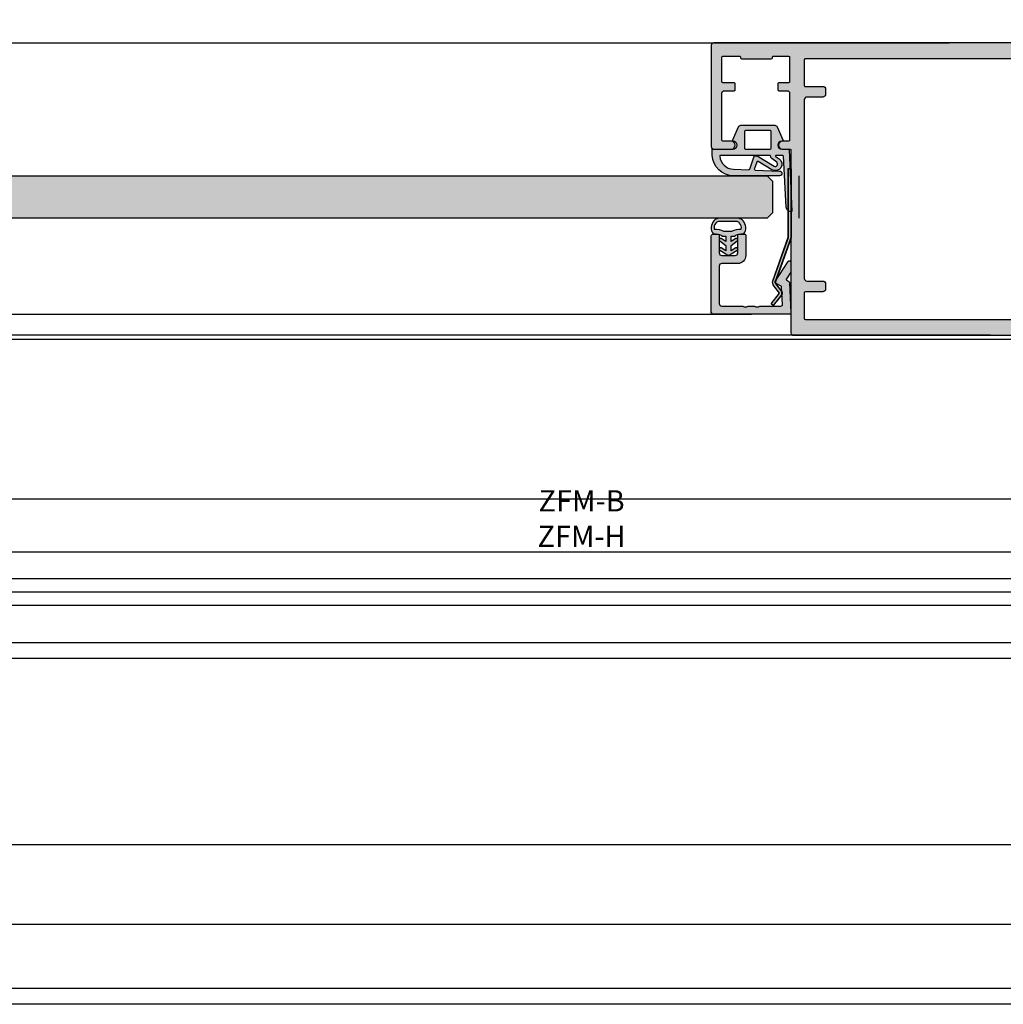
# Model space of a CAD drawing. Units: millimetres. Extents: x -41716 to -17716, y 23327 to 23662.
# Drawn here: x -38108 to -37923, y 23327 to 23512 of the extents above; entities that cross this region are included whole.
import ezdxf

# ---------------------------------------------------------------- set-up
doc = ezdxf.new("R2010")
doc.units = ezdxf.units.MM
doc.header["$LTSCALE"] = 0.2
doc.layers.add('Bem_1_1', color=7, linetype='Continuous', lineweight=18)
for name, color, linetype in [('Dichtung-Falzlippendichtung-Kontur', 4, 'Continuous'), ('Dichtung-Falzlippendichtung-Schraffur', 252, 'Continuous'), ('Glasleiste', 2, 'Continuous'), ('Glasschraffur-BS', 111, 'Continuous'), ('Türrahmenkontur', 3, 'Continuous'), ('Türrahmenschraffur', 250, 'Continuous'), ('Wandanschlussdichtung', 3, 'Continuous'), ('Zarge-Kontur', 2, 'Continuous'), ('Zarge-Schraffur', 250, 'Continuous'), ('Zarge_Kontur', 2, 'Continuous')]:
    doc.layers.add(name, color=color, linetype=linetype)
doc.layers.add('Konlinie', color=9, linetype='Continuous', plot=False)
doc.layers.add('küffner', color=1, linetype='Continuous', lineweight=18, plot=False)
doc.styles.add('Bemtext', font='arial.ttf')
doc.dimstyles.new('BEM_1_1$0', dxfattribs={"dimtxt": 4, "dimasz": 2, "dimexe": 1, "dimexo": 3, "dimgap": 1, "dimtad": 1, "dimdec": 0, "dimrnd": 0.1, "dimzin": 9, "dimdsep": 46, "dimtxsty": 'Bemtext', "dimblk": 'OBLIQUE', "dimcen": 0, "dimdle": 1, "dimclrd": 151, "dimclre": 252, "dimclrt": 151, "dimadec": 0, "dimazin": 2, "dimtfac": 1, "dimtdec": 0, "dimtix": 1, "dimtmove": 0, "dimatfit": 0, "dimldrblk": 'OBLIQUE', "dimfxl": 0, "dimtolj": 1, "dimtzin": 12, "dimarcsym": 0})

# ---------------------------------------------------------------- blocks, each defined once
blk = doc.blocks.new('_Oblique')
at = {"color": 0, "linetype": 'ByBlock', "lineweight": -2}
blk.add_line((-0.5, -0.5), (0.5, 0.5), dxfattribs=at)
blk = doc.blocks.new('*D25')
at = {"layer": 'Bem_1_1', "color": 252, "lineweight": -2}
for p, q in [((-38420.34747240264, 23454.92748647317), (-38420.34747240264, 23410.86811379092)), ((-37884.64852467016, 23449.16082558219), (-37884.64852467016, 23410.86811379092))]:
    blk.add_line(p, q, dxfattribs=at)
at = {"layer": 'Bem_1_1', "color": 151, "lineweight": -2}
blk.add_line((-37883.64852467016, 23411.86811379092), (-38421.34747240264, 23411.86811379092), dxfattribs=at)
at = {"layer": 'Defpoints', "color": 0}
for p in [(-38420.34747240264, 23457.92748647317), (-37884.64852467016, 23452.16082558219), (-38420.34747240264, 23411.86811379092)]:
    blk.add_point(p, dxfattribs=at)
at = {"layer": 'Bem_1_1', "color": 151, "lineweight": -2, "xscale": 2, "yscale": 2, "zscale": 2, "rotation": 180}
blk.add_blockref('_Oblique', (-38420.34747240264, 23411.86811379092), dxfattribs=at)
at = {"layer": 'Bem_1_1', "color": 151, "lineweight": -2, "xscale": 2, "yscale": 2, "zscale": 2}
blk.add_blockref('_Oblique', (-37884.64852467016, 23411.86811379092), dxfattribs=at)
at = {"layer": 'Bem_1_1', "color": 151, "insert": (-38002.53910492452, 23418.20144712425), "char_height": 4, "attachment_point": 5, "style": 'Bemtext'}
blk.add_mtext('\\A1;ZFM-B\\PZFM-H ', dxfattribs=at)
blk = doc.blocks.new('*D34')
at = {"layer": 'Bem_1_1', "color": 252, "lineweight": -2}
for p, q in [((-37845.64852467016, 23454.54994359088), (-37845.64852467016, 23400.86811379092)), ((-38656.28140999877, 23449.36811379093), (-38656.28140999877, 23400.86811379092))]:
    blk.add_line(p, q, dxfattribs=at)
at = {"layer": 'Bem_1_1', "color": 151, "lineweight": -2}
blk.add_line((-37844.64852467016, 23401.86811379092), (-38657.28140999877, 23401.86811379092), dxfattribs=at)
at = {"layer": 'Defpoints', "color": 0}
for p in [(-37845.64852467016, 23457.54994359088), (-38656.28140999877, 23452.36811379093), (-38656.28140999877, 23401.86811379092)]:
    blk.add_point(p, dxfattribs=at)
at = {"layer": 'Bem_1_1', "color": 151, "lineweight": -2, "xscale": 2, "yscale": 2, "zscale": 2, "rotation": 180}
blk.add_blockref('_Oblique', (-38656.28140999877, 23401.86811379092), dxfattribs=at)
at = {"layer": 'Bem_1_1', "color": 151, "lineweight": -2, "xscale": 2, "yscale": 2, "zscale": 2}
blk.add_blockref('_Oblique', (-37845.64852467016, 23401.86811379092), dxfattribs=at)
at = {"layer": 'Bem_1_1', "color": 151, "insert": (-38605.3808140387, 23404.86811379092), "char_height": 4, "attachment_point": 5, "style": 'Bemtext'}
blk.add_mtext('\\A1;ZAM', dxfattribs=at)
blk = doc.blocks.new('*U89')
at = {"layer": 'Zarge-Schraffur'}
h = blk.add_hatch(color=256, dxfattribs=at)
h.dxf.hatch_style = 1
h.paths.add_polyline_path([(9, 13.49972590695087, -0.4142135623730951), (9.5, 12.99972590695087), (9.5, 9.999725906950871, 0.4142135623730951), (11, 8.499725906950871), (14.80000000000001, 8.499725906950871, 0.4142135623730951), (15, 8.69972590695086), (15, 9.799725906950883, 0.4142135623730951), (14.80000000000001, 9.999725906950871), (11.5, 9.999725906950871, -0.4142135623730951), (11, 10.49972590695087), (11, 12.99972590695087, -0.4142135623730951), (11.5, 13.49972590695087), (14.80000000000001, 13.49972590695087, 0.4142135623730951), (15, 13.69972590695086), (15, 14.69972590695086, 0.4142135623730951), (14.70000000000002, 14.99972590695087), (0.3000000000000114, 14.99972590695087, 0.4142135623730951), (0, 14.69972590695086), (0, 0.1997259069508601, 0.4296339059668659), (0.2104671912486253, -1.4210854715202e-14), (5.953291423218644, 0.3009686648102985, 0.2539676464749507), (6.116029312726937, 0.4006945717612069), (6.443710144323603, 0.9682544207529133), (7.899281495516817, 0.03154214996679627, 0.1439362135719474), (8.00751376374933, -0.000274093049213775), (9.700000000000017, -0.000274093049213775, 0.7483492316017988), (9.862348402348744, 0.5520015424268792), (6.108232268232427, 2.96790966393489, 0.4284080738868826), (5.826794919243127, 2.899725906950877), (5.169912411815403, 1.761972029482735), (1.815700786872924, 1.586185246973983, -0.4296339059668366), (1.5, 1.885774107400394), (1.5, 5.767180517772587, 0.127016653792881), (1.475000000000051, 5.86400510142785, -0.2581988897471394), (1.475000000000023, 6.832250937979651, 0.1270166537929356), (1.5, 6.929075521635085), (1.5, 7.967180517772604, 0.127016653793077), (1.475000000000108, 8.064005101427782, -0.2581988897471345), (1.474999999999994, 9.03225093797947, 0.1270166537933556), (1.5, 9.129075521635386), (1.5, 12.99972590695087, -0.4142135623730951), (2, 13.49972590695087)])
at = {"layer": 'Glasleiste'}
blk.add_lwpolyline([(1.47500000000025, 9.032250937979953, 0.2581988897473624), (1.47500000000025, 8.064005101427497, -0.1270166537926798), (1.5, 7.967180517772604), (1.5, 6.929075521635085, -0.1270166537926236), (1.475000000000136, 6.832250937979879, 0.2581988897472569), (1.475000000000136, 5.864005101427679, -0.1270166537926335), (1.5, 5.767180517772587), (1.5, 1.885774107400394, 0.4296339059668365), (1.815700786872924, 1.586185246973983), (5.06147009227081, 1.7562888083351, 0.2539676464749385), (5.224207981779216, 1.85601471528598), (5.826794919243127, 2.899725906950877, -0.4284080738868826), (6.108232268232427, 2.96790966393489), (9.862348402348744, 0.5520015424268792, -0.7483492316017984), (9.700000000000017, -0.000274093049213775), (8.00751376374933, -0.000274093049213775, -0.1439362135719474), (7.899281495516817, 0.03154214996679627), (6.620205511682741, 0.854673333706458, 0.4284080738868769), (6.338768162693327, 0.7864895767223601), (6.116029312726937, 0.4006945717612069, -0.2539676464749508), (5.953291423218644, 0.3009686648102985), (0.2104671912486253, -1.4210854715202e-14, -0.4296339059668659), (0, 0.1997259069508601), (0, 14.69972590695086, -0.4142135623730951), (0.3000000000000114, 14.99972590695087), (14.70000000000002, 14.99972590695087, -0.4142135623730951), (15, 14.69972590695086), (15, 13.69972590695086, -0.4142135623730951), (14.80000000000001, 13.49972590695087), (11.5, 13.49972590695087, 0.4142135623730951), (11, 12.99972590695087), (11, 10.49972590695087, 0.4142135623730951), (11.5, 9.999725906950871), (14.80000000000001, 9.999725906950871, -0.4142135623730951), (15, 9.799725906950883), (15, 8.69972590695086, -0.4142135623730951), (14.80000000000001, 8.499725906950871), (11, 8.499725906950871, -0.4142135623730951), (9.5, 9.999725906950871), (9.5, 12.99972590695087, 0.4142135623730951), (9, 13.49972590695087), (2, 13.49972590695087, 0.4142135623730951), (1.5, 12.99972590695087), (1.5, 9.129075521635386, -0.1270166537926671)], format="xyb", close=True, dxfattribs=at)
blk = doc.blocks.new('Federclips')
at = {"layer": 'Glasleiste'}
h = blk.add_hatch(color=3, dxfattribs=at)
edge = h.paths.add_edge_path()
edge.add_line((8.441585417557974, -2.469468825069924), (21.3546517303742, -2.469468825069924))
edge.add_line((21.3546517303742, -2.469468825069924), (21.3546517303742, -2.969468825069924))
edge.add_line((21.3546517303742, -2.969468825069924), (8.354651730372382, -2.969468825069924))
edge.add_line((8.354651730372382, -2.969468825069924), (0.1035852209509471, -0.01084756772499418))
edge.add_arc((-1.154631945610163e-14, -0.5000000000007238), 0.5000000000007211, 78.04341575702449, 131.9872124956312)
edge.add_line((-0.3344823658105156, -0.1283529268755217), (-1.729817029096637, -1.194234523284393))
edge.add_arc((-2.064299394909999, -0.8225874501618652), 0.5000000000006454, 231.3401917331432, 311.98721249607956, ccw=False)
edge.add_line((-2.376646918774611, -1.213021854814286), (-4.361138021901468, 0.3818677596912323))
edge.add_line((-4.361138021901468, 0.3818677596912323), (-4.047917496242633, 0.7716021593853668))
edge.add_line((-4.047917496242633, 0.7716021593853668), (-2.064298452006085, -0.8225866015515919))
edge.add_arc((-1.729817029067349, -1.194234523300082), 0.5000000000310934, 127.37583215306569, 131.9870671327875, ccw=False)
edge.add_line((-2.033337376515817, -0.7968991502009146), (-0.6512528787831684, 0.2588607829359546))
edge.add_arc((-3.389954983390453e-12, -0.5000000000014078), 0.9999999999996276, 75.76554340734077, 130.6361302996547, ccw=False)
edge.add_line((0.2458903474865224, 0.4692976513991027), (8.441585417557974, -2.469468825069924))
blk.add_lwpolyline([(8.441585417557974, -2.469468825069924), (21.3546517303742, -2.469468825069924), (21.3546517303742, -2.969468825069924), (8.354651730372382, -2.969468825069924), (0.1035852209509471, -0.01084756772499418, 0.2398194066612875), (-0.3344823658105156, -0.1283529268755217), (-1.729817029096637, -1.194234523284393, -0.3671706883657631), (-2.376646918774611, -1.213021854814286), (-4.361138021901468, 0.3818677596912323), (-4.047917496242633, 0.7716021593853668), (-2.064298452006085, -0.8225866015515919, -0.02012302376457299), (-2.033337376515817, -0.7968991502009146), (-0.6512528787831684, 0.2588607829359546, -0.2441000436396213), (0.2458903474865224, 0.4692976513991027)], format="xyb", close=True, dxfattribs=at)

msp = doc.modelspace()

# ---------------------------------------------------------------- hatches: boundary and pattern name
at = {"layer": 'Dichtung-Falzlippendichtung-Schraffur'}
h = msp.add_hatch(color=256, dxfattribs=at)
h.dxf.hatch_style = 1
edge = h.paths.add_edge_path()
edge.add_line((-37974.14108387091, 23489.302154578), (-37973.04265647994, 23491.85999078899))
edge.add_arc((-37972.58322793308, 23491.66269555253), 0.5000000000021619, 90, 156.759564643321, ccw=False)
edge.add_line((-37972.58322793308, 23492.16269555253), (-37966.21551275432, 23492.16269555284))
edge.add_arc((-37966.21551275432, 23491.66269555284), 0.5, 23.240435356678972, 90, ccw=False)
edge.add_line((-37965.75608420745, 23491.8599907893), (-37964.65765682585, 23489.30215460014))
edge.add_arc((-37964.74954253523, 23489.26269555285), 0.1000000000049195, -88.98341096317893, 23.2404353542139, ccw=False)
edge.add_arc((-37964.74774119591, 23488.41268442271), 0.7500268706064983, 90.00207401980141, 179.9991497508402)
edge.add_arc((-37964.74776806644, 23488.41269555284), 0.75, 180, 270)
edge.add_line((-37964.74776806644, 23487.66269555284), (-37963.59368816768, 23487.66269555253))
edge.add_arc((-37963.59368816768, 23487.56269555254), 0.09999999999490683, 2.385944027264884, 90, ccw=False)
edge.add_line((-37963.49377486038, 23487.566858607), (-37962.99776806644, 23475.96269555253))
edge.add_arc((-37963.17524827553, 23476.84268234755), 0.8977059563317129, 185.9530833422928, 281.4027370292987, ccw=False)
edge.add_line((-37964.06811304287, 23476.74957761462), (-37964.59483560503, 23486.36816354013))
edge.add_arc((-37964.69468599868, 23486.36269555253), 0.1000000000023616, 3.134489409485452, 89.9999998749355)
edge.add_line((-37964.69468599846, 23486.46269555253), (-37965.96703763541, 23486.46269555527))
edge.add_arc((-37965.96703763563, 23486.36269555527), 0.1000000000021828, 89.9999998749355, 216.8448710823754)
edge.add_arc((-37965.80698523539, 23486.48262565646), 0.2999999999826213, 216.8448710801512, 237.9765440066589)
edge.add_line((-37965.9660651546, 23486.22827633113), (-37965.37161542155, 23485.85648444458))
edge.add_arc((-37966.10926708419, 23484.85495317647), 1.243862876846128, -120.86085426875258, 53.62746825598202, ccw=False)
edge.add_line((-37966.74731262129, 23483.78720191846), (-37969.31646258398, 23485.32242339962))
edge.add_arc((-37969.41905356068, 23485.15074028601), 0.1999999999941932, 59.13914573179104, 160.2149152222874)
edge.add_line((-37969.60724734412, 23485.2184388818), (-37970.04448198859, 23484.00298025915))
edge.add_arc((-37969.85628820514, 23483.93528166335), 0.2000000000010681, 160.2149152213067, 267.6744370462783)
edge.add_line((-37969.8644037225, 23483.73544638524), (-37965.31227405833, 23483.55057969067))
edge.add_arc((-37965.31285948591, 23483.10663781461), 0.4439422620691234, -89.99999999906089, 89.9244439149823, ccw=False)
edge.add_line((-37965.3128594859, 23482.66269555253), (-37973.95940131437, 23482.66269555253))
edge.add_arc((-37973.95940131437, 23486.66269555254), 4.000000000003638, 182.1934036154657, 270, ccw=False)
edge.add_line((-37977.95647063167, 23486.50960449228), (-37977.99672672518, 23487.5606547362))
edge.add_arc((-37977.896747552, 23487.56269555253), 0.09999999999900774, 90, 181.1693828070978, ccw=False)
edge.add_line((-37977.896747552, 23487.66269555253), (-37974.05097262096, 23487.66269555253))
edge.add_arc((-37974.05097262096, 23488.41269555253), 0.75, 270, 360)
edge.add_arc((-37974.05097621898, 23488.41269406218), 0.7500035980280045, 0.0001138537269193872, 89.864166225623)
edge.add_arc((-37974.04919815216, 23489.26269555253), 0.09999999999854481, 156.7595646438708, 269.99999999583116, ccw=False)
edge = h.paths.add_edge_path(flags=16)
edge.add_arc((-37971.70097262096, 23490.96269555253), 0.2000000000007276, 90, 180)
edge.add_line((-37971.90097262096, 23490.96269555253), (-37971.90097262096, 23487.86269555253))
edge.add_arc((-37971.70097262096, 23487.86269555253), 0.1999999999970896, 180, 270)
edge.add_line((-37971.70097262096, 23487.66269555253), (-37967.09776806644, 23487.66269555284))
edge.add_arc((-37967.09776806644, 23487.86269555285), 0.2000000000007276, 270, 360)
edge.add_line((-37966.89776806644, 23487.86269555285), (-37966.89776806644, 23490.96269555284))
edge.add_arc((-37967.09776806644, 23490.96269555284), 0.1999999999970896, 0, 90)
edge.add_line((-37967.09776806644, 23491.16269555284), (-37971.70097262096, 23491.16269555253))
edge = h.paths.add_edge_path(flags=16)
edge.add_arc((-37976.46186968158, 23486.36269555253), 0.1000000000021828, 90, 200.5699920921142)
edge.add_arc((-37973.89725492532, 23486.57075752801), 2.669340756856466, 185.227327127728, 267.8162198556878)
edge.add_line((-37973.99896995821, 23483.90335539704), (-37971.12132271162, 23483.7864911656))
edge.add_arc((-37971.11320719426, 23483.98632644371), 0.1999999999964232, 267.6744370483187, 340.2149152222874)
edge.add_line((-37970.92501341082, 23483.91862784792), (-37970.11331540925, 23486.17504862217))
edge.add_arc((-37969.73692784235, 23486.03965143059), 0.4000000000033676, 59.13914573143097, 160.2149152208164, ccw=False)
edge.add_line((-37969.53174588895, 23486.38301765781), (-37966.33694871447, 23484.47393437291))
edge.add_arc((-37966.10926708419, 23484.85495317647), 0.4438628768446919, 239.1391457317226, 413.6274682556943)
edge.add_line((-37965.84604177601, 23485.21234188723), (-37966.75050576452, 23485.87850118367))
edge.add_arc((-37966.39468684238, 23486.36160872309), 0.6000000000027208, 179.9110502239459, 233.627568318767, ccw=False)
edge.add_arc((-37967.09468599867, 23486.36269555253), 0.09999999999486658, 359.9109910099982, 450.0000000041688)
edge.add_line((-37967.09468599867, 23486.46269555253), (-37976.46186968158, 23486.46269555253))
h = msp.add_hatch(color=256, dxfattribs=at)
h.paths.add_polyline_path([(-37975.40776806639, 23471.33144631463), (-37976.0077680664, 23471.33144631463, 0.1622776601683794), (-37977.20776806639, 23471.73144631463), (-37977.80776806639, 23471.73144631463, -0.3398606245779894), (-37977.64304037818, 23474.18223896572, -0.1596251730196327), (-37976.81750433004, 23474.66269555253), (-37974.90776806639, 23474.66269555253), (-37972.99803180274, 23474.66269555253, -0.1596251730187278), (-37972.17249575461, 23474.18223896573, -0.3398606245787247), (-37972.00776806639, 23471.73144631463), (-37972.60776806639, 23471.73144631463, 0.1622776601683794), (-37973.80776806639, 23471.33144631463), (-37974.40776806639, 23471.33144631463), (-37974.40776806639, 23470.33144631463), (-37973.50111991539, 23470.87792842958, -0.9265747583620065), (-37973.29639363461, 23470.42335296757), (-37974.40776806639, 23469.56940167631), (-37974.40776806639, 23468.56940167631), (-37973.50111991539, 23469.11588379126, -0.9265747583733641), (-37973.29639363462, 23468.66130832924), (-37974.40776806639, 23467.95855913726), (-37974.78805503372, 23467.75112988235, -0.1254892417099038), (-37974.90776806639, 23467.72060377558, -0.1254892417099038), (-37975.02748109906, 23467.75112988235), (-37975.40776806639, 23467.95855913726), (-37976.51914249817, 23468.66130832924, -0.9265747583733641), (-37976.3144162174, 23469.11588379126), (-37975.40776806639, 23468.56940167631), (-37975.40776806639, 23469.56940167631), (-37976.51914249817, 23470.42335296757, -0.9265747583620061), (-37976.3144162174, 23470.87792842958), (-37975.40776806639, 23470.33144631463)])
h.paths.add_polyline_path([(-37974.90776806639, 23472.22369461009), (-37974.13923377739, 23472.22369461009, -0.1620513300122358), (-37972.3478372509, 23472.60579581997, 0.2163652949357558), (-37972.6825133509, 23473.77564422856, 0.1443845701982029), (-37973.13111987468, 23474.05494384799), (-37974.90776806639, 23474.05494384799), (-37976.6844162581, 23474.05494384799, 0.1443845701982029), (-37977.13302278188, 23473.77564422856, 0.2163652949357558), (-37977.46769888189, 23472.60579581997, -0.1620513300122358), (-37975.67630235539, 23472.22369461009)], flags=16)
at = {"layer": 'Glasleiste'}
h = msp.add_hatch(color=3, dxfattribs=at)
edge = h.paths.add_edge_path()
edge.add_line((-37963.6577680664, 23471.08884195926), (-37963.6577680664, 23484.00190827208))
edge.add_line((-37963.6577680664, 23484.00190827208), (-37963.1577680664, 23484.00190827208))
edge.add_line((-37963.1577680664, 23484.00190827208), (-37963.1577680664, 23471.00190827208))
edge.add_line((-37963.1577680664, 23471.00190827208), (-37966.11638932374, 23462.75084176266))
edge.add_arc((-37965.62723689147, 23462.6472565417), 0.4999999999993771, 168.0434157567069, 221.9872124955688)
edge.add_line((-37965.99888396459, 23462.31277417589), (-37964.93300236818, 23460.91743951261))
edge.add_arc((-37965.30464944131, 23460.58295714679), 0.500000000002557, -38.65980826646029, 41.98721249618848, ccw=False)
edge.add_line((-37964.91421503665, 23460.27060962293), (-37966.50910465115, 23458.28611851981))
edge.add_line((-37966.50910465115, 23458.28611851981), (-37966.89883905085, 23458.59933904546))
edge.add_line((-37966.89883905085, 23458.59933904546), (-37965.30465028992, 23460.5829580897))
edge.add_arc((-37964.93300236818, 23460.91743951254), 0.4999999999560336, 217.3758321461987, 221.987067125918, ccw=False)
edge.add_line((-37965.33033774126, 23460.61391916519), (-37966.3860976744, 23461.99600366292))
edge.add_arc((-37965.62723689146, 23462.64725654171), 1.000000000002236, 165.7655434075606, 220.6361302997352, ccw=False)
edge.add_line((-37966.59653454286, 23462.89314688919), (-37963.6577680664, 23471.08884195926))
at = {"layer": 'Glasschraffur-BS'}
msp.add_hatch(color=256, dxfattribs=at).paths.add_polyline_path([(-37967.6577680664, 23474.66269555253), (-38335.84698317169, 23474.66269555253), (-38336.84698317169, 23475.66269555253), (-38336.84698317169, 23481.66269555253), (-38335.84698317169, 23482.66269555253), (-37967.6577680664, 23482.66269555253), (-37966.6577680664, 23481.66269555253), (-37966.6577680664, 23475.66269555253)])
at = {"layer": 'Türrahmenschraffur'}
h = msp.add_hatch(color=256, dxfattribs=at)
h.paths.add_polyline_path([(-37903.6577680664, 23507.66269555253, -0.4142135623730951), (-37903.1577680664, 23507.16269555253), (-37903.1577680664, 23492.96269555253, 0.4142135623739833), (-37902.85776806639, 23492.66269555253), (-37888.6577680664, 23492.66269555253, -0.4142135623730951), (-37888.1577680664, 23492.16269555253), (-37888.1577680664, 23453.16269555253, -0.4142135623730951), (-37888.6577680664, 23452.66269555253), (-37962.6577680664, 23452.66269555253, -0.4142135623730951), (-37963.1577680664, 23453.16269555253), (-37963.1577680664, 23487.46269555253, 0.4142135623714301), (-37963.35776806639, 23487.66269555253), (-37964.9077680664, 23487.66269555253, -0.4142135623730951), (-37965.6577680664, 23488.41269555253, -0.4142135623730951), (-37964.9077680664, 23489.16269555253), (-37963.60776806639, 23489.16269555253, 0.4142135623714301), (-37963.4077680664, 23489.36269555253), (-37963.4077680664, 23498.16269555253, 0.4142135623730951), (-37963.9077680664, 23498.66269555253), (-37965.4577680664, 23498.66269555253, -0.4142135623730951), (-37965.6577680664, 23498.86269555253), (-37965.6577680664, 23499.96269555253, -0.4142135623730951), (-37965.4577680664, 23500.16269555253), (-37963.60776806639, 23500.16269555253, 0.414213562373103), (-37963.4077680664, 23500.36269555253), (-37963.4077680664, 23504.96269555253, 0.4142135623730132), (-37963.60776806639, 23505.16269555253), (-37966.4577680664, 23505.16269555253, 0.4142135623731771), (-37966.6577680664, 23504.96269555253), (-37966.6577680664, 23504.86269555253, -0.4142135623730921), (-37966.85776806639, 23504.66269555253), (-37972.4577680664, 23504.66269555253, -0.414213562373095), (-37972.6577680664, 23504.86269555253), (-37972.6577680664, 23504.96269555253, 0.4142135623730999), (-37972.85776806639, 23505.16269555253), (-37975.9577680664, 23505.16269555253, 0.4142135623730951), (-37976.1577680664, 23504.96269555253), (-37976.1577680664, 23500.36269555253, 0.4142135623730951), (-37975.9577680664, 23500.16269555253), (-37973.85776806639, 23500.16269555253, -0.4142135623730951), (-37973.6577680664, 23499.96269555253), (-37973.6577680664, 23498.86269555253, -0.4142135623730951), (-37973.85776806639, 23498.66269555253), (-37975.6577680664, 23498.66269555253, 0.4142135623730951), (-37976.1577680664, 23498.16269555253), (-37976.1577680664, 23489.36269555253, 0.4142135623717632), (-37975.9577680664, 23489.16269555253), (-37974.4077680664, 23489.16269555253, -0.4142135623730951), (-37973.6577680664, 23488.41269555253, -0.4142135623730951), (-37974.4077680664, 23487.66269555253), (-37977.6577680664, 23487.66269555253, -0.4142135623730951), (-37978.1577680664, 23488.16269555253), (-37978.1577680664, 23507.16269555253, -0.4142135623730878), (-37977.6577680664, 23507.66269555253), (-37963.1577680664, 23507.66269555253)])
h.paths.add_polyline_path([(-37960.4577680664, 23504.66269555253, 0.4142135623734279), (-37960.6577680664, 23504.46269555253), (-37960.6577680664, 23499.66269555253, 0.4142135623734279), (-37960.4577680664, 23499.46269555253), (-37957.1577680664, 23499.46269555253, -0.4142135623730951), (-37956.6577680664, 23498.96269555253), (-37956.6577680664, 23497.96269555253, -0.4142135623730951), (-37957.1577680664, 23497.46269555253), (-37960.1577680664, 23497.46269555253, 0.4142135623730951), (-37960.6577680664, 23496.96269555253), (-37960.6577680664, 23463.36269555253, 0.4142135623730951), (-37960.1577680664, 23462.86269555253), (-37957.1577680664, 23462.86269555253, -0.4142135623730951), (-37956.6577680664, 23462.36269555253), (-37956.6577680664, 23461.36269555253, -0.4142135623730951), (-37957.1577680664, 23460.86269555253), (-37960.4577680664, 23460.86269555253, 0.4142135623727622), (-37960.6577680664, 23460.66269555253), (-37960.6577680664, 23455.86269555253, 0.4142135623720961), (-37960.4577680664, 23455.66269555253), (-37904.85518109026, 23455.66269555253, 0.5249202332457619), (-37904.38771732425, 23456.34011490737, -0.09093480080742981), (-37904.65776806637, 23457.81269555244), (-37904.65776806637, 23460.66269555253, 0.4142135623727622), (-37904.85776806637, 23460.86269555253), (-37909.6577680664, 23460.86269555253, -0.4142135623730951), (-37910.1577680664, 23461.36269555253), (-37910.1577680664, 23462.36269555253, -0.4142135623730951), (-37909.6577680664, 23462.86269555253), (-37908.51700607099, 23462.86269555253, -0.2847473987257378), (-37907.4634406957, 23462.86269555253), (-37906.317006071, 23462.86269555253, -0.2847473987258715), (-37905.26344069571, 23462.86269555253), (-37904.00073719499, 23462.86269555253, -0.2679491924313772), (-37903.13471179121, 23462.36269555253), (-37901.60463861482, 23459.71253107173, -0.6581985806856113), (-37902.15362223679, 23458.97616624395, 0.3327397112308279), (-37902.3735739421, 23458.88099721133, 0.2559554972743959), (-37902.41251988427, 23456.81548919862, 0.332739711229878), (-37902.19631214163, 23456.71209621308, -0.5345224838246789), (-37901.60836740584, 23456.1241514773, 0.3327397112301061), (-37901.50497442031, 23455.90794373465, 0.2459352381361167), (-37899.51056171249, 23455.90794373465, 0.3327397112301061), (-37899.40716872695, 23456.1241514773, -0.5345224838246789), (-37898.81922399116, 23456.71209621308, 0.3327397112292142), (-37898.60301624852, 23456.81548919862, 0.2559554972743962), (-37898.6419621907, 23458.88099721133, 0.3327397112297312), (-37898.86191389601, 23458.97616624395, -0.6581985806858982), (-37899.41089751798, 23459.71253107173), (-37899.01424036332, 23460.39956141677, -0.2679491924311336), (-37898.14821495954, 23460.89956141677), (-37897.35776806639, 23460.89956141677, -0.4142135623730951), (-37896.35776806639, 23459.89956141677), (-37896.35776806639, 23457.81269555253, -0.09093480081229441), (-37896.62781880855, 23456.34011490737, 0.5249202332456873), (-37896.16035504254, 23455.66269555253), (-37891.35776806639, 23455.66269555253, 0.4142135623730951), (-37891.1577680664, 23455.86269555253), (-37891.1577680664, 23489.46269555253, 0.4142135623730955), (-37891.35776806639, 23489.66269555253), (-37896.16035504254, 23489.66269555253, 0.5249202332451307), (-37896.62781880855, 23488.98527619769, -0.0909348008122379), (-37896.35776806639, 23487.51269555253), (-37896.35776806639, 23485.42582968829, -0.4142135623730951), (-37897.35776806639, 23484.42582968829), (-37898.14821495954, 23484.42582968829, -0.2679491924311336), (-37899.01424036332, 23484.92582968829), (-37899.41089751797, 23485.61286003334, -0.6581985806860279), (-37898.86191389601, 23486.34922486111, 0.3327397112299006), (-37898.6419621907, 23486.44439389373, 0.2559554972741348), (-37898.60301624852, 23488.50990190645, 0.332739711228934), (-37898.81922399116, 23488.61329489197, -0.5345224838248713), (-37899.40716872695, 23489.20123962777, 0.3327397112302181), (-37899.51056171249, 23489.41744737041, 0.2459352381362707), (-37901.50497442031, 23489.41744737041, 0.3327397112301063), (-37901.60836740584, 23489.20123962777, -0.5345224838239555), (-37902.19631214163, 23488.61329489197, 0.332739711230955), (-37902.41251988428, 23488.50990190644, 0.2559554972741348), (-37902.3735739421, 23486.44439389372, 0.332739711231002), (-37902.15362223679, 23486.34922486111, -0.6581985806854106), (-37901.60463861482, 23485.61286003334), (-37902.00129576947, 23484.92582968829, -0.5123283755384347), (-37903.61638565172, 23484.76333258845, -0.278613197708234), (-37904.38771732425, 23488.98527619769, 0.5249202332458768), (-37904.85518109026, 23489.66269555253), (-37905.1577680664, 23489.66269555253, -0.4142135623730951), (-37906.1577680664, 23490.66269555253), (-37906.1577680664, 23496.96269555253, 0.4142135623730951), (-37906.6577680664, 23497.46269555253), (-37909.6577680664, 23497.46269555253, -0.4142135623730951), (-37910.1577680664, 23497.96269555253), (-37910.1577680664, 23498.96269555253, -0.4142135623730951), (-37909.6577680664, 23499.46269555253), (-37906.35776806639, 23499.46269555253, 0.4142135623734283), (-37906.1577680664, 23499.66269555253), (-37906.1577680664, 23504.46269555253, 0.4142135623714303), (-37906.35776806639, 23504.66269555253)], flags=16)

# ---------------------------------------------------------------- linework, layer by layer
at = {"layer": 'Dichtung-Falzlippendichtung-Kontur'}
msp.add_lwpolyline([(-37974.14108387091, 23489.302154578), (-37973.04265647994, 23491.85999078899, -0.2998220750177176), (-37972.58322793308, 23492.16269555253), (-37966.21551275432, 23492.16269555284, -0.2998220750177174), (-37965.75608420745, 23491.8599907893), (-37964.65765682585, 23489.30215460014, -0.5329629284472822), (-37964.74776834574, 23489.16271129283, 0.4141986137325653), (-37965.49776806644, 23488.41269555284, 0.4142135623730951), (-37964.74776806644, 23487.66269555284), (-37963.59368816768, 23487.66269555253, -0.4020686661661699), (-37963.49377486038, 23487.566858607), (-37962.99776806644, 23475.96269555253, -0.4423544000304721), (-37964.06811304287, 23476.74957761462), (-37964.59483560503, 23486.36816354013, 0.3982794802395166), (-37964.69468599846, 23486.46269555253), (-37965.96703763541, 23486.46269555527, 0.6178830903890226), (-37966.04706383575, 23486.30273050467, 0.09246650475144226), (-37965.9660651546, 23486.22827633113), (-37965.37161542155, 23485.85648444458, -0.9530222616839449), (-37966.74731262129, 23483.78720191846), (-37969.31646258398, 23485.32242339962, 0.4720348272414892), (-37969.60724734412, 23485.2184388818), (-37970.04448198859, 23484.00298025915, 0.506558480301374), (-37969.8644037225, 23483.73544638524), (-37965.31227405833, 23483.55057969067, -0.9993408660579046), (-37965.3128594859, 23482.66269555253), (-37973.95940131437, 23482.66269555253, -0.4030449247050576), (-37977.95647063167, 23486.50960449228), (-37977.99672672518, 23487.5606547362, -0.4202041028865537), (-37977.896747552, 23487.66269555253), (-37974.05097262096, 23487.66269555253, 0.4142135623730951), (-37973.30097262096, 23488.41269555253, 0.4135187753883887), (-37974.04919815217, 23489.16269555253, -0.5386721293933515), (-37974.14108386154, 23489.30215459982)], format="xyb", dxfattribs=at)
for points in [[(-37971.70097262096, 23491.16269555253, 0.4142135623730949), (-37971.90097262096, 23490.96269555253), (-37971.90097262096, 23487.86269555253, 0.4142135623730951), (-37971.70097262096, 23487.66269555253), (-37967.09776806644, 23487.66269555284, 0.4142135623730949), (-37966.89776806644, 23487.86269555285), (-37966.89776806644, 23490.96269555284, 0.4142135623730951), (-37967.09776806644, 23491.16269555284)], [(-37976.46186968158, 23486.46269555253, 0.523732183032007), (-37976.55549404956, 23486.3275604174, 0.3768162254180932), (-37973.99896995821, 23483.90335539704), (-37971.12132271162, 23483.7864911656, 0.3275289516805985), (-37970.92501341082, 23483.91862784792), (-37970.11331540925, 23486.17504862217, -0.4720348272414875), (-37969.53174588895, 23486.38301765781), (-37966.33694871447, 23484.47393437291, 0.9530222616840215), (-37965.84604177601, 23485.21234188723), (-37966.75050576452, 23485.87850118367, -0.2387709300909404), (-37966.99468611934, 23486.3625402026, 0.4146686452109977), (-37967.09468599867, 23486.46269555253)]]:
    msp.add_lwpolyline(points, format="xyb", close=True, dxfattribs=at)
at = {"layer": 'Glasleiste'}
msp.add_lwpolyline([(-37963.6577680664, 23471.08884195926), (-37963.6577680664, 23484.00190827208), (-37963.1577680664, 23484.00190827208), (-37963.1577680664, 23471.00190827208), (-37966.11638932374, 23462.75084176266, 0.2398194066612875), (-37965.99888396459, 23462.31277417589), (-37964.93300236818, 23460.91743951261, -0.3671706883657631), (-37964.91421503665, 23460.27060962293), (-37966.50910465115, 23458.28611851981), (-37966.89883905085, 23458.59933904546), (-37965.30465028992, 23460.5829580897, -0.02012302376457299), (-37965.33033774126, 23460.61391916519), (-37966.3860976744, 23461.99600366292, -0.2441000436396213), (-37966.59653454286, 23462.89314688919)], format="xyb", close=True, dxfattribs=at)
at = {"layer": 'Glasschraffur-BS'}
msp.add_lwpolyline([(-37967.6577680664, 23474.66269555253), (-38335.84698317169, 23474.66269555253), (-38336.84698317169, 23475.66269555253), (-38336.84698317169, 23481.66269555253), (-38335.84698317169, 23482.66269555253), (-37967.6577680664, 23482.66269555253), (-37966.6577680664, 23481.66269555253), (-37966.6577680664, 23475.66269555253)], close=True, dxfattribs=at)
at = {"layer": 'Konlinie', "color": 71, "linetype": 'Continuous'}
msp.add_line((-17716.28141933771, 23451.86811379095), (-41716.28141933776, 23451.86811379092), dxfattribs=at)
at = {"layer": 'Konlinie', "color": 4, "linetype": 'Continuous'}
for p, q in [((-17716.28141933771, 23421.86811379095), (-41716.28141933776, 23421.86811379092)), ((-17716.28141933771, 23406.86811379095), (-41716.28141933776, 23406.86811379092)), ((-17716.28141933771, 23394.86811379095), (-41716.28141933776, 23394.86811379092)), ((-17716.28141933771, 23356.86811379095), (-41716.28141933776, 23356.86811379092)), ((-17716.28141933771, 23341.86811379095), (-41716.28141933776, 23341.86811379092)), ((-17716.28141933771, 23329.86811379095), (-41716.28141933776, 23329.86811379092))]:
    msp.add_line(p, q, dxfattribs=at)
at = {"layer": 'Konlinie', "color": 21, "linetype": 'Continuous'}
for p, q in [((-17716.28141933771, 23404.36811379095), (-41716.28141933776, 23404.36811379092)), ((-17716.28141933771, 23391.86811379095), (-41716.28141933776, 23391.86811379092)), ((-17716.28141933771, 23326.86811379095), (-41716.28141933776, 23326.86811379092))]:
    msp.add_line(p, q, dxfattribs=at)
at = {"layer": 'Konlinie'}
msp.add_lwpolyline([(-37961.6577680664, 23482.66269555253), (-37961.6577680664, 23474.66269555253)], dxfattribs=at)
at = {"layer": 'küffner'}
msp.add_lwpolyline([(-38702.48546479639, 23391.86811379093), (-37780.62103110596, 23391.86811379101), (-37780.62103110595, 23566.86811379092), (-38702.48546479639, 23566.86811379092)], close=True, dxfattribs=at)
at = {"layer": 'Türrahmenkontur'}
for points in [[(-37903.6577680664, 23507.66269555253), (-37963.1577680664, 23507.66269555253), (-37977.6577680664, 23507.66269555253, 0.4142135623730878), (-37978.1577680664, 23507.16269555253), (-37978.1577680664, 23488.16269555253, 0.4142135623730951), (-37977.6577680664, 23487.66269555253), (-37974.4077680664, 23487.66269555253, 0.4142135623730951), (-37973.6577680664, 23488.41269555253, 0.4142135623730951), (-37974.4077680664, 23489.16269555253), (-37975.9577680664, 23489.16269555253, -0.4142135623717631), (-37976.1577680664, 23489.36269555253), (-37976.1577680664, 23498.16269555253, -0.4142135623730951), (-37975.6577680664, 23498.66269555253), (-37973.85776806639, 23498.66269555253, 0.4142135623730951), (-37973.6577680664, 23498.86269555253), (-37973.6577680664, 23499.96269555253, 0.4142135623730951), (-37973.85776806639, 23500.16269555253), (-37975.9577680664, 23500.16269555253, -0.4142135623730951), (-37976.1577680664, 23500.36269555253), (-37976.1577680664, 23504.96269555253, -0.4142135623730951), (-37975.9577680664, 23505.16269555253), (-37972.85776806639, 23505.16269555253, -0.4142135623731), (-37972.6577680664, 23504.96269555253), (-37972.6577680664, 23504.86269555253, 0.4142135623730951), (-37972.4577680664, 23504.66269555253), (-37966.85776806639, 23504.66269555253, 0.4142135623730922), (-37966.6577680664, 23504.86269555253), (-37966.6577680664, 23504.96269555253, -0.414213562373177), (-37966.4577680664, 23505.16269555253), (-37963.60776806639, 23505.16269555253, -0.4142135623730132), (-37963.4077680664, 23504.96269555253), (-37963.4077680664, 23500.36269555253, -0.414213562373103), (-37963.60776806639, 23500.16269555253), (-37965.4577680664, 23500.16269555253, 0.4142135623730951), (-37965.6577680664, 23499.96269555253), (-37965.6577680664, 23498.86269555253, 0.4142135623730951), (-37965.4577680664, 23498.66269555253), (-37963.9077680664, 23498.66269555253, -0.4142135623730951), (-37963.4077680664, 23498.16269555253), (-37963.4077680664, 23489.36269555253), (-37963.4077680664, 23489.36269555253, -0.4142135623714302), (-37963.60776806639, 23489.16269555253), (-37964.9077680664, 23489.16269555253, 0.4142135623730951), (-37965.6577680664, 23488.41269555253, 0.4142135623730951), (-37964.9077680664, 23487.66269555253), (-37963.35776806639, 23487.66269555253, -0.4142135623714302), (-37963.1577680664, 23487.46269555253), (-37963.1577680664, 23487.46269555253), (-37963.1577680664, 23453.16269555253, 0.4142135623730951), (-37962.6577680664, 23452.66269555253), (-37888.6577680664, 23452.66269555253, 0.4142135623730951)], [(-37906.35776806639, 23504.66269555253), (-37960.4577680664, 23504.66269555253, 0.414213562373428), (-37960.6577680664, 23504.46269555253), (-37960.6577680664, 23499.66269555253, 0.414213562373428), (-37960.4577680664, 23499.46269555253), (-37957.1577680664, 23499.46269555253, -0.4142135623730951), (-37956.6577680664, 23498.96269555253), (-37956.6577680664, 23497.96269555253, -0.4142135623730951), (-37957.1577680664, 23497.46269555253), (-37960.1577680664, 23497.46269555253, 0.4142135623730951), (-37960.6577680664, 23496.96269555253), (-37960.6577680664, 23463.36269555253), (-37960.6577680664, 23463.36269555253, 0.4142135623730951), (-37960.1577680664, 23462.86269555253), (-37957.1577680664, 23462.86269555253, -0.4142135623730951), (-37956.6577680664, 23462.36269555253), (-37956.6577680664, 23461.36269555253, -0.4142135623730951), (-37957.1577680664, 23460.86269555253), (-37960.4577680664, 23460.86269555253, 0.4142135623727621), (-37960.6577680664, 23460.66269555253), (-37960.6577680664, 23455.86269555253, 0.4142135623720961), (-37960.4577680664, 23455.66269555253), (-37904.85518109026, 23455.66269555253, 0.5249202332457622)]]:
    msp.add_lwpolyline(points, format="xyb", dxfattribs=at)
at = {"layer": 'Wandanschlussdichtung'}
for points in [[(-37974.90776806639, 23467.72060377558, 0.1254892417099038), (-37974.78805503372, 23467.75112988235), (-37974.40776806639, 23467.95855913726), (-37973.29639363462, 23468.66130832924, 0.9265747583733648), (-37973.50111991539, 23469.11588379126), (-37974.40776806639, 23468.56940167631), (-37974.40776806639, 23469.56940167631), (-37973.29639363461, 23470.42335296757, 0.9265747583620066), (-37973.50111991539, 23470.87792842958), (-37974.40776806639, 23470.33144631463), (-37974.40776806639, 23471.33144631463), (-37973.80776806639, 23471.33144631463, -0.1622776601683794), (-37972.60776806639, 23471.73144631463), (-37972.00776806639, 23471.73144631463, 0.3398606245734982), (-37972.17249575459, 23474.1822389657, 0.1596251730251024), (-37972.99803180274, 23474.66269555253), (-37974.90776806639, 23474.66269555253), (-37976.81750433004, 23474.66269555253, 0.1596251730251024), (-37977.6430403782, 23474.1822389657, 0.3398606245734982), (-37977.80776806639, 23471.73144631463), (-37977.20776806639, 23471.73144631463, -0.1622776601683794), (-37976.0077680664, 23471.33144631463), (-37975.40776806639, 23471.33144631463), (-37975.40776806639, 23470.33144631463), (-37976.3144162174, 23470.87792842958, 0.9265747583620066), (-37976.51914249817, 23470.42335296757), (-37975.40776806639, 23469.56940167631), (-37975.40776806639, 23468.56940167631), (-37976.3144162174, 23469.11588379126, 0.9265747583733648), (-37976.51914249817, 23468.66130832924), (-37975.40776806639, 23467.95855913726), (-37975.02748109906, 23467.75112988235, 0.1254892417099038)], [(-37975.05776806639, 23472.22369461009), (-37974.2892337774, 23472.22369461009, -0.1620513300122358), (-37972.4978372509, 23472.60579581997, 0.2163652949357558), (-37972.83251335091, 23473.77564422856, 0.1443845701982029), (-37973.28111987469, 23474.05494384799), (-37975.05776806639, 23474.05494384799), (-37976.83441625811, 23474.05494384799, 0.1443845701982029), (-37977.28302278188, 23473.77564422856, 0.2163652949357558), (-37977.61769888189, 23472.60579581997, -0.1620513300122358), (-37975.8263023554, 23472.22369461009)]]:
    msp.add_lwpolyline(points, format="xyb", close=True, dxfattribs=at)
at = {"layer": 'Zarge_Kontur'}
for p, q in [((-38327.34670907864, 23507.66269555253), (-37933.4077680664, 23507.66269555253)), ((-38327.90780031652, 23456.66269555253), (-37970.60776806639, 23456.66269555253)), ((-37925.6577680664, 23452.66269555253), (-38346.88545105927, 23452.66269555253))]:
    msp.add_line(p, q, dxfattribs=at)

# ---------------------------------------------------------------- block references
at = {"layer": 'Glasleiste', "rotation": 90.00000000000001}
msp.add_blockref('Federclips', (-37966.11016519853, 23462.62120348907), dxfattribs=at)
at = {"layer": 'Zarge-Kontur', "rotation": 90.00000000000001}
msp.add_blockref('*U89', (-37963.15804215944, 23456.66269555253), dxfattribs=at)

# ---------------------------------------------------------------- dimensions: what is measured, and where the dimension line sits
at = {"layer": 'Bem_1_1'}
for base, p1, p2, text, picture, middle in [((-38656.28140999877, 23401.86811379092), (-37845.64852467016, 23457.54994359088), (-38656.28140999877, 23452.36811379093), 'ZAM', '*D34', (-38605.3808140387, 23401.86811379092)), ((-38420.34747240264, 23411.86811379092), (-37884.64852467016, 23452.16082558219), (-38420.34747240264, 23457.92748647317), 'ZFM-B\\PZFM-H ', '*D25', (-38002.53910492452, 23411.86811379092))]:
    dim = msp.add_linear_dim(base=base, p1=p1, p2=p2, angle=180, text=text, dimstyle='BEM_1_1$0', dxfattribs=at)
    dim.commit()
    dim.dimension.update_dxf_attribs({"geometry": picture, "text_midpoint": middle, "dimtype": 128})

doc.saveas('drawing.dxf')
